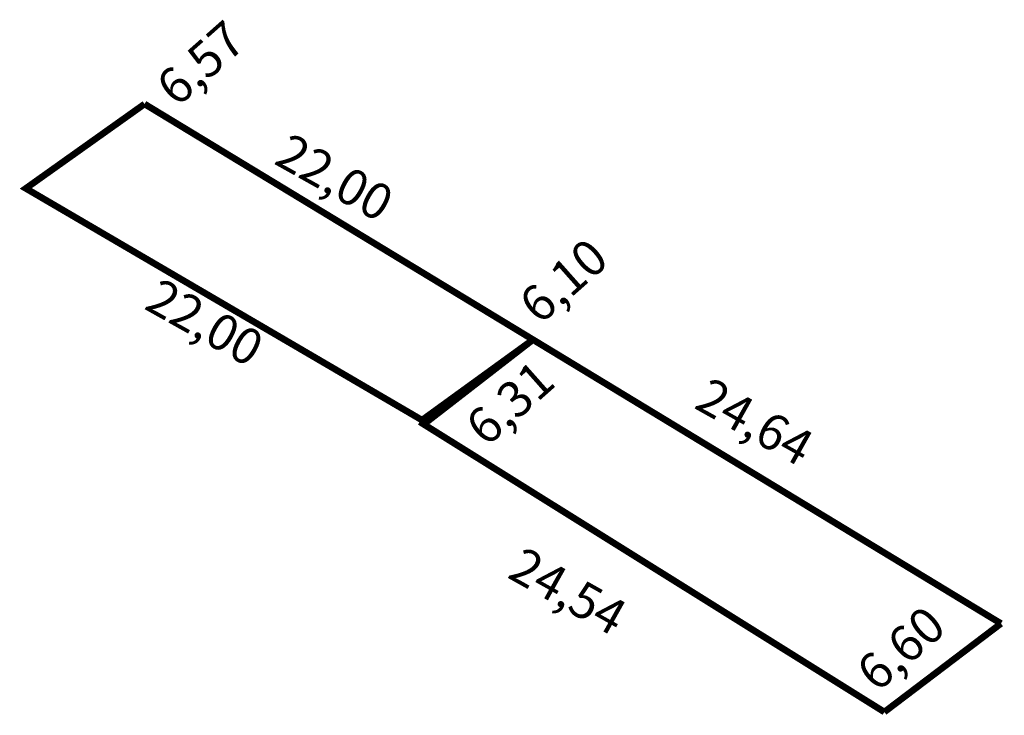
# Model space of a CAD drawing. Extents: x 177513.9 to 177558.3, y 1665192.6 to 1665223.9.
import ezdxf

# ---------------------------------------------------------------- set-up
doc = ezdxf.new("R2010")
doc.units = 0
doc.header["$MEASUREMENT"] = 0
doc.layers.add('PERM_MINUTA', color=40, linetype='CONTINUOUS')
doc.layers.add('PERM_RI', color=3, linetype='CONTINUOUS')

msp = doc.modelspace()

# ---------------------------------------------------------------- linework, layer by layer
at = {"layer": 'PERM_MINUTA', "const_width": 0.3}
for points in [[(177519.517, 1665220.128), (177514.163, 1665216.321), (177532.211, 1665205.762)], [(177519.517, 1665220.128), (177537.032, 1665209.499), (177532.211, 1665205.762)]]:
    msp.add_lwpolyline(points, dxfattribs=at)
at = {"layer": 'PERM_RI', "const_width": 0.3}
for points in [[(177537.032, 1665209.499), (177531.924, 1665205.794)], [(177537.032, 1665209.499), (177558.132, 1665196.694)], [(177531.924, 1665205.794), (177552.874, 1665192.704)], [(177558.132, 1665196.694), (177552.874, 1665192.704)]]:
    msp.add_lwpolyline(points, dxfattribs=at)

# ---------------------------------------------------------------- texts
at = {"layer": 'PERM_RI', "color": 40}
for s, rotation, p in [('6,57', 41.5296, (177520.976, 1665219.946)), ('22,00', 330.7086, (177525.295, 1665217.461)), ('6,10', 41.5296, (177537.335, 1665210.131)), ('22,00', 330.7086, (177519.44, 1665210.918))]:
    msp.add_text(s, height=1.6173, rotation=rotation, dxfattribs=at).set_placement(p)
at = {"layer": 'PERM_RI'}
for s, rotation, p in [('6,31', 41.5296, (177534.924, 1665204.621)), ('24,64', 330.7086, (177544.236, 1665206.441)), ('24,54', 330.7086, (177535.814, 1665198.798)), ('6,60', 41.5296, (177552.549, 1665193.547))]:
    msp.add_text(s, height=1.6173, rotation=rotation, dxfattribs=at).set_placement(p)

doc.saveas('drawing.dxf')
